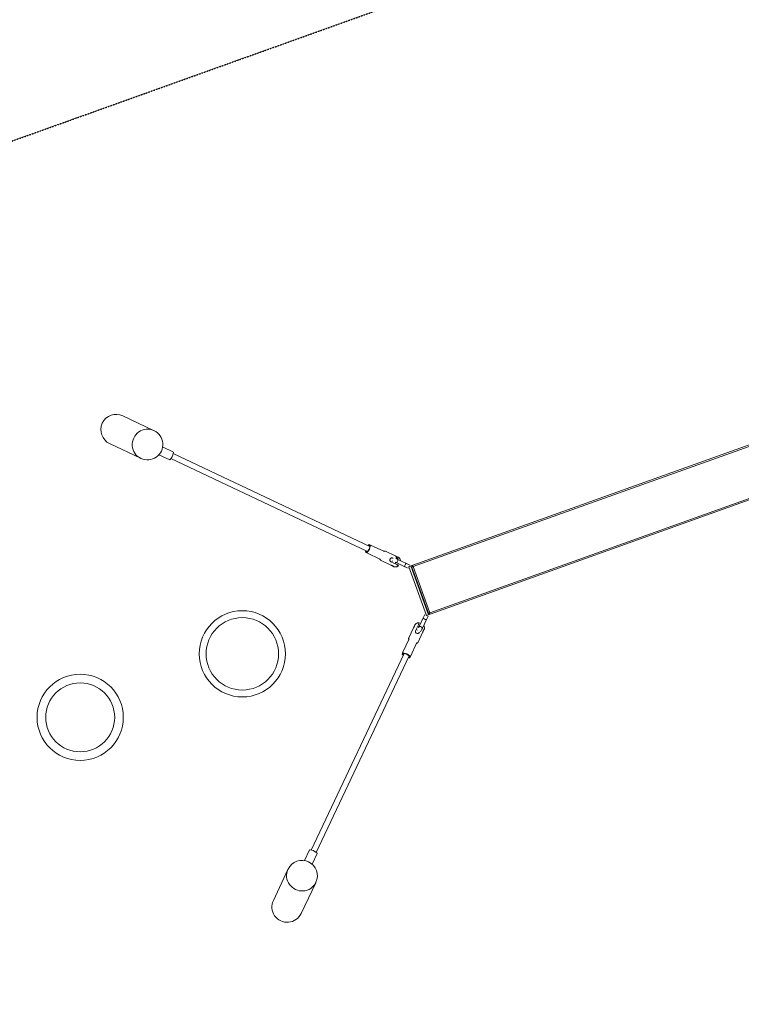
# Model space of a CAD drawing. Units: millimetres. Extents: x -15115 to 2876, y -14779 to 5097.
# Drawn here: x -10639 to -8547, y -4577 to -1722 of the extents above; entities that cross this region are included whole.
import ezdxf

# ---------------------------------------------------------------- set-up
doc = ezdxf.new("R2010")
doc.units = ezdxf.units.MM
doc.header["$LTSCALE"] = 0.2
doc.header["$MEASUREMENT"] = 0
doc.header["$PDMODE"] = 1
doc.linetypes.add('BORDER', pattern=[1.75, 0.5, -0.25, 0.5, -0.25, 0, -0.25])
doc.layers.add('HAGS - EN1176 Falling Space', color=30, linetype='BORDER')
doc.layers.add('HAGS-Plan', color=7, linetype='Continuous')
doc.layers.add('HAGS-Dim Plan', color=7, linetype='Continuous', lineweight=100)
doc.styles.get("Standard").update_dxf_attribs({"font": 'g13f12d.shx', "height": 300})
doc.dimstyles.new('HAGS - Dim Plan', dxfattribs={"dimtxt": 300, "dimasz": 200, "dimexe": 0.18, "dimexo": 0.0625, "dimgap": 150, "dimtad": 0, "dimlfac": 0.001, "dimrnd": 0.01, "dimzin": 1, "dimdsep": 46, "dimtxsty": 'Standard', "dimblk": 'HAGS - Dim Plan arrow', "dimcen": 0.1, "dimse1": 1, "dimse2": 1, "dimclrd": 1, "dimadec": 0, "dimazin": 0, "dimtfac": 1, "dimtofl": 0, "dimtmove": 0, "dimatfit": 3, "dimfxl": 1, "dimtolj": 1, "dimtzin": 0, "dimarcsym": 0})

# ---------------------------------------------------------------- blocks, each defined once
blk = doc.blocks.new('HAGS - Dim Plan arrow')
at = {"color": 1, "lineweight": 0}
blk.add_lwpolyline([(0, 0, 0, 0.35, 0), (-1, 0, 0.015, 0.015, 0)], format="xyseb", dxfattribs=at)
blk = doc.blocks.new('*D24')
at = {"layer": 'Defpoints', "color": 0, "transparency": 16777216}
for p in [(1625, 4890.3), (1625, 0), (-15115, -10196.9)]:
    blk.add_point(p, dxfattribs=at)
at = {"layer": 'HAGS-Dim Plan', "color": 1, "lineweight": -2, "transparency": 16777216}
for p, q in [((-14915, 4890.3), (-7591.9, 4890.3)), ((1425, 4890.3), (-5877.4, 4890.3))]:
    blk.add_line(p, q, dxfattribs=at)
at = {"layer": 'HAGS-Dim Plan', "color": 1, "lineweight": -2, "transparency": 16777216, "xscale": 200, "yscale": 200, "zscale": 200, "rotation": 180}
blk.add_blockref('HAGS - Dim Plan arrow', (-15115, 4890.3), dxfattribs=at)
at = {"layer": 'HAGS-Dim Plan', "color": 1, "lineweight": -2, "transparency": 16777216, "xscale": 200, "yscale": 200, "zscale": 200}
blk.add_blockref('HAGS - Dim Plan arrow', (1625, 4890.3), dxfattribs=at)
at = {"layer": 'HAGS-Dim Plan', "color": 0, "transparency": 16777216, "insert": (-6734.7, 4890.3), "char_height": 300, "attachment_point": 5}
blk.add_mtext('\\A1;{\\H1.33333x;16.75m}', dxfattribs=at)
blk = doc.blocks.new('*D25')
at = {"layer": 'Defpoints', "color": 0, "transparency": 16777216}
for p in [(125.2, 4259), (125.2, -7.4), (-13597.3, -10224.6)]:
    blk.add_point(p, dxfattribs=at)
at = {"layer": 'HAGS-Dim Plan', "color": 1, "lineweight": -2, "transparency": 16777216}
for p, q in [((-13397.3, 4259), (-7593.3, 4259)), ((-74.8, 4259), (-5878.8, 4259))]:
    blk.add_line(p, q, dxfattribs=at)
at = {"layer": 'HAGS-Dim Plan', "color": 1, "lineweight": -2, "transparency": 16777216, "xscale": 200, "yscale": 200, "zscale": 200, "rotation": 180}
blk.add_blockref('HAGS - Dim Plan arrow', (-13597.3, 4259), dxfattribs=at)
at = {"layer": 'HAGS-Dim Plan', "color": 1, "lineweight": -2, "transparency": 16777216, "xscale": 200, "yscale": 200, "zscale": 200}
blk.add_blockref('HAGS - Dim Plan arrow', (125.2, 4259), dxfattribs=at)
at = {"layer": 'HAGS-Dim Plan', "color": 0, "transparency": 16777216, "insert": (-6736.1, 4259), "char_height": 300, "width": 25.684, "attachment_point": 5}
blk.add_mtext('\\A1;{\\H1.33333x;13.70m}', dxfattribs=at)
blk = doc.blocks.new('*D26')
at = {"layer": 'Defpoints', "color": 0, "transparency": 16777216}
for p in [(-2279.4, 3904.4), (-12744.3, -13717.3), (2668.9, -13717.3)]:
    blk.add_point(p, dxfattribs=at)
at = {"layer": 'HAGS-Dim Plan', "color": 1, "lineweight": -2, "transparency": 16777216}
for p, q in [((2668.9, 3704.4), (2668.9, -4049.2)), ((2668.9, -13517.3), (2668.9, -5763.7))]:
    blk.add_line(p, q, dxfattribs=at)
at = {"layer": 'HAGS-Dim Plan', "color": 1, "lineweight": -2, "transparency": 16777216, "xscale": 200, "yscale": 200, "zscale": 200}
for p, rotation in [((2668.9, 3904.4), 90), ((2668.9, -13717.3), 270)]:
    blk.add_blockref('HAGS - Dim Plan arrow', p, dxfattribs=dict(at, rotation=rotation))
at = {"layer": 'HAGS-Dim Plan', "color": 0, "transparency": 16777216, "insert": (2668.9, -4906.5), "char_height": 300, "attachment_point": 5, "rotation": 90}
blk.add_mtext('\\A1;{\\H1.33333x;17.60m}', dxfattribs=at)
blk = doc.blocks.new('*D27')
at = {"layer": 'Defpoints', "color": 0, "transparency": 16777216}
for p in [(-2258.2, 2388.4), (-12718.5, -12198.7), (1980, -12198.7)]:
    blk.add_point(p, dxfattribs=at)
at = {"layer": 'HAGS-Dim Plan', "color": 1, "lineweight": -2, "transparency": 16777216}
for p, q in [((1980, 2188.4), (1980, -4027.9)), ((1980, -11998.7), (1980, -5782.4))]:
    blk.add_line(p, q, dxfattribs=at)
at = {"layer": 'HAGS-Dim Plan', "color": 1, "lineweight": -2, "transparency": 16777216, "xscale": 200, "yscale": 200, "zscale": 200}
for p, rotation in [((1980, 2388.4), 90), ((1980, -12198.7), 270)]:
    blk.add_blockref('HAGS - Dim Plan arrow', p, dxfattribs=dict(at, rotation=rotation))
at = {"layer": 'HAGS-Dim Plan', "color": 0, "transparency": 16777216, "insert": (1980, -4905.2), "char_height": 300, "attachment_point": 5, "rotation": 90}
blk.add_mtext('\\A1;{\\H1.33333x;14.60m}', dxfattribs=at)
blk = doc.blocks.new('A$Ccf6b78ec')
at = {"lineweight": 0}
for p, q in [((-9499.8, -4010.6), (-7714, -3370.8)), ((-7712.6, -3374.6), (-9498.5, -4014.4)), ((-9450.6, -4148.1), (-7664.7, -3508.2)), ((-7663.4, -3512), (-9449.2, -4151.8)), ((-10250.9, -3619.5), (-10340.3, -3577.3)), ((-10249.6, -3620.1), (-10250.9, -3619.5)), ((-10378.3, -3657.7), (-10288.9, -3699.9)), ((-10224.7, -3667.2), (-10193.4, -3682)), ((-10287.6, -3700.5), (-10288.9, -3699.9)), ((-10235.4, -3689.8), (-10204.1, -3704.6)), ((-10197, -3695.8), (-10202.7, -3703.6)), ((-10200.9, -3701.2), (-9630.9, -3970.4)), ((-10193.3, -3683.7), (-10195.7, -3693.1)), ((-10194.1, -3686.7), (-9624.1, -3956)), ((-9635.9, -3968.1), (-9636.7, -3971)), ((-9631.8, -3973.3), (-9626.1, -3965.5)), ((-9627.3, -3951.1), (-9629.1, -3953.6)), ((-9622.5, -3951.7), (-9625.9, -3950.2)), ((-9624.8, -3962.8), (-9622.4, -3953.5)), ((-9582.1, -3970.8), (-9622.5, -3951.7)), ((-9636.5, -3972.8), (-9633.2, -3974.3)), ((-9592.8, -3993.4), (-9633.2, -3974.3)), ((-9591.6, -3996.7), (-9562.9, -4010.3)), ((-9578.8, -3969.6), (-9550.9, -3982.8)), ((-9558.1, -3989.4), (-9556.8, -3990)), ((-9542.5, -3990.6), (-9547.6, -3988.2)), ((-9543.2, -3993.6), (-9546.5, -3992)), ((-9545, -4000.5), (-9543.3, -3996.9)), ((-9543.3, -3992.5), (-9542.5, -3990.6)), ((-9518.1, -4005.4), (-9543.2, -3993.6)), ((-9542, -3987), (-9541.3, -3987.3)), ((-9546.1, -4008.3), (-9563.2, -4000.2)), ((-9558, -3997.7), (-9559.9, -4001.8)), ((-9555.6, -4013.7), (-9554.1, -4014.5)), ((-9549, -4001.9), (-9550.9, -4006)), ((-9550.8, -4001.1), (-9547.5, -4002.6)), ((-9547.5, -4002.6), (-9522.4, -4014.5)), ((-9522.4, -4011.2), (-9520.7, -4007.6)), ((-9522.4, -4014.5), (-9512.8, -4019)), ((-9508.5, -4010), (-9518.1, -4005.4)), ((-9511.5, -4016.3), (-9509.8, -4012.7)), ((-9510.7, -4014.5), (-9505, -4012.5)), ((-9510.7, -4014.5), (-9460.1, -4155.7)), ((-9499.8, -4010.6), (-9505, -4012.5)), ((-9505, -4012.5), (-9454.4, -4153.7)), ((-9502.2, -4015.7), (-9499.8, -4010.6)), ((-9502.2, -4015.7), (-9498.5, -4014.4)), ((-9454.4, -4149.4), (-9502.2, -4015.7)), ((-9498.5, -4014.4), (-9499.8, -4010.6)), ((-9498.5, -4014.4), (-9450.6, -4148.1)), ((-9481, -4188.3), (-9469.1, -4163.2)), ((-9460.1, -4167.5), (-9471.9, -4192.5)), ((-9469.1, -4163.2), (-9464.6, -4153.6)), ((-9467, -4165.7), (-9463.4, -4167.4)), ((-9461.9, -4154.9), (-9458.3, -4156.6)), ((-9460.1, -4155.7), (-9454.4, -4153.7)), ((-9455.5, -4157.8), (-9460.1, -4167.5)), ((-9454.4, -4149.4), (-9450.6, -4148.1)), ((-9449.2, -4151.8), (-9454.4, -4149.4)), ((-9449.2, -4151.8), (-9454.4, -4153.7)), ((-9449.2, -4151.8), (-9450.6, -4148.1)), ((-9511.3, -4220.9), (-9497.8, -4192.1)), ((-9494.3, -4184.9), (-9493.6, -4183.4)), ((-9491.6, -4200.1), (-9483.5, -4183.1)), ((-9481.7, -4189.7), (-9485.8, -4187.8)), ((-9482.5, -4191.6), (-9481, -4188.3)), ((-9477.7, -4188.3), (-9474.1, -4190)), ((-9471.9, -4192.5), (-9473.5, -4195.8)), ((-9466.8, -4196.8), (-9466.5, -4196.2)), ((-9510.1, -4224.1), (-9529.2, -4264.6)), ((-9485.9, -4198.8), (-9490, -4196.8)), ((-9484.2, -4233.7), (-9471, -4205.8)), ((-9480.1, -4204), (-9480.7, -4205.2)), ((-9487.5, -4234.8), (-9506.6, -4275.3)), ((-9525, -4266.1), (-9794.3, -4836.1)), ((-9510.5, -4272.9), (-9779.8, -4842.9)), ((-9529.2, -4264.6), (-9530.8, -4267.9)), ((-9529.8, -4269.3), (-9527.3, -4271.1)), ((-9518.1, -4266.8), (-9527.5, -4264.4)), ((-9507.6, -4273.8), (-9515.4, -4268.1)), ((-9512.9, -4278), (-9509.9, -4278.7)), ((-9508.2, -4278.6), (-9506.6, -4275.3)), ((-9813.7, -4866.7), (-9799, -4835.5)), ((-9797.2, -4835.3), (-9787.9, -4837.7)), ((-9791.1, -4877.4), (-9776.4, -4846.2)), ((-9785.1, -4839), (-9777.3, -4844.7)), ((-9861.4, -4892.9), (-9903.7, -4982.3)), ((-9860.8, -4891.7), (-9861.4, -4892.9)), ((-9823.3, -5020.3), (-9781.1, -4930.9)), ((-9780.5, -4929.6), (-9781.1, -4930.9))]:
    blk.add_line(p, q, dxfattribs=at)
for centre, radius in [((-9993.7, -4267.2), 125), ((-9993.7, -4267.2), 105), ((-10463.7, -4451.4), 125), ((-10463.7, -4451.4), 100)]:
    blk.add_circle(centre, radius, dxfattribs=at)
for centre, radius, start, end in [((-10359.3, -3617.5), 44.5, 64.7114, 244.7114), ((-10268.6, -3660.3), 44.4, 244.7114, 64.7114), ((-9820.6, -4910.6), 44.4, 334.7114, 154.7114), ((-9863.5, -5001.3), 44.4, 154.7114, 334.7114)]:
    blk.add_arc(centre, radius, start, end, dxfattribs=at)
at = {"lineweight": 0, "extrusion": (2.28344e-16, -5.07713e-18, -1)}
blk.add_ellipse((-10269.9, -3659.7), major_axis=(-19, -40.2), ratio=0.957749, start_param=0, end_param=3.141593, dxfattribs=at)
at = {"lineweight": 0}
for centre, major_axis, ratio, start_param, end_param in [((-10269.9, -3659.7), (19, 40.2), 0.957749, 0, 3.141593), ((-9627.1, -3952.9), (1.28, 2.71), 0.334474, 0, 1.047198), ((-9626.2, -3963.8), (1.28, 2.71), 0.334474, -2.094395, -1.047198), ((-9627.8, -3963), (-3.63, -7.69), 0.334474, 3.141593, 3.486294), ((-9627.8, -3963), (-3.63, -7.69), 0.334474, 3.076355, 3.141593), ((-9623.8, -3954.4), (1.28, 2.71), 0.334474, -1.047198, 0), ((-9635.3, -3970), (-1.28, -2.71), 0.334474, -1.047198, 0), ((-9631.9, -3971.6), (-1.28, -2.71), 0.334474, 0, 1.047198), ((-9627.8, -3963), (3.63, 7.69), 0.334474, 2.796891, 3.20683), ((-9545.9, -3991.3), (0.7, 1.49), 0.942405, 0, 2.195091), ((-9545.9, -3991.3), (0.7, 1.49), 0.942405, -2.195091, 0), ((-9545.9, -3991.3), (1.28, 2.71), 0.942405, -1.898098, -1.570796), ((-9550.3, -3999.7), (6.4, 13.6), 0.334474, -0.884943, -0.694498), ((-9528.1, -4269.2), (-2.71, 1.28), 0.334474, 0, 1.047198), ((-9526.5, -4265.9), (-2.71, 1.28), 0.334474, -1.047198, 0), ((-9517.9, -4269.9), (7.69, -3.63), 0.334474, 3.076355, 3.486294), ((-9517.1, -4268.3), (-2.71, 1.28), 0.334474, -2.094395, -1.047198), ((-9517.9, -4269.9), (-7.69, 3.63), 0.334474, 2.796891, 3.141593), ((-9517.9, -4269.9), (-7.69, 3.63), 0.334474, 3.141593, 3.20683), ((-9510.9, -4277.3), (2.71, -1.28), 0.334474, -1.047198, 0), ((-9509.3, -4274), (2.71, -1.28), 0.334474, 0, 1.047198), ((-9821.3, -4911.9), (-40.2, 19), 0.957749, 0, 3.141593)]:
    blk.add_ellipse(centre, major_axis=major_axis, ratio=ratio, start_param=start_param, end_param=end_param, dxfattribs=at)
at = {"lineweight": 0, "extrusion": (3.97075e-17, 8.40451e-17, -1)}
for centre, major_axis, end_param in [((-10194.7, -3684.7), (1.28, 2.71), 1.047198), ((-9629.5, -3962.2), (4.49, 9.49), 3.84614)]:
    blk.add_ellipse(centre, major_axis=major_axis, ratio=0.334474, start_param=0, end_param=end_param, dxfattribs=at)
at = {"lineweight": 0, "extrusion": (2.54844e-16, 2.1383e-17, -1)}
blk.add_ellipse((-10202.8, -3701.9), major_axis=(-1.28, -2.71), ratio=0.334474, start_param=-1.047198, end_param=0, dxfattribs=at)
at = {"lineweight": 0, "extrusion": (3.05509e-16, 8.41323e-18, -1)}
blk.add_ellipse((-10197.1, -3694.1), major_axis=(-1.28, -2.71), ratio=0.334474, start_param=-2.094395, end_param=-1.047198, dxfattribs=at)
at = {"lineweight": 0, "extrusion": (1.97624e-16, -3.27744e-17, -1)}
blk.add_ellipse((-9629.5, -3962.2), major_axis=(4.49, 9.49), ratio=0.334474, start_param=-0.704547, end_param=0, dxfattribs=at)
at = {"lineweight": 0, "extrusion": (2.43753e-16, -1.45241e-17, -1)}
blk.add_ellipse((-9555.4, -3997.3), major_axis=(-6.4, -13.6), ratio=0.334474, start_param=-2.447094, end_param=-2.256649, dxfattribs=at)
at = {"lineweight": 0, "extrusion": (1.7238e-06, -8.14418e-07, 1)}
blk.add_ellipse((-9473.5, -4195.8), major_axis=(7.3, 15.4), ratio=0, start_param=1.570921, end_param=2.071106, dxfattribs=at)
at = {"lineweight": 0, "extrusion": (2.23714e-16, 4.35203e-17, -1)}
blk.add_ellipse((-9518.7, -4271.6), major_axis=(-9.49, 4.49), ratio=0.334474, start_param=-0.704547, end_param=3.141593, dxfattribs=at)
at = {"lineweight": 0, "extrusion": (1.7789e-16, -8.40451e-17, -1)}
for centre, major_axis, end_param in [((-9518.7, -4271.6), (9.49, -4.49), 0.704547), ((-9796.2, -4836.8), (-2.71, 1.28), 1.047198)]:
    blk.add_ellipse(centre, major_axis=major_axis, ratio=0.334474, start_param=0, end_param=end_param, dxfattribs=at)
at = {"lineweight": 0, "extrusion": (3.15662e-16, 2.17976e-16, -1)}
blk.add_ellipse((-9786.9, -4839.2), major_axis=(2.71, -1.28), ratio=0.334474, start_param=-2.094395, end_param=-1.047198, dxfattribs=at)
at = {"lineweight": 0, "extrusion": (2.52034e-16, 6.00885e-17, -1)}
blk.add_ellipse((-9779.1, -4844.9), major_axis=(2.71, -1.28), ratio=0.334474, start_param=-1.047198, end_param=0, dxfattribs=at)
at = {"lineweight": 0, "extrusion": (2.13539e-16, -8.59047e-18, -1)}
blk.add_ellipse((-9821.3, -4911.9), major_axis=(40.2, -19), ratio=0.957749, start_param=0, end_param=3.141593, dxfattribs=at)
at = {"lineweight": 0}
for points, knots in [([(-9593.6, -3994.5), (-9593.8, -3994.1), (-9594, -3993.7), (-9594.5, -3993), (-9594.9, -3992.6), (-9595.5, -3992.2), (-9595.8, -3992), (-9596.1, -3991.9)], [0, 0, 0, 0, 1.301905, 1.301905, 2.779421, 2.779421, 3.710166, 3.710166, 3.710166, 3.710166]), ([(-9593.5, -3994.8), (-9593.4, -3994.9), (-9593.3, -3995.1), (-9593.1, -3995.4), (-9593, -3995.5), (-9592.8, -3995.8), (-9592.7, -3996), (-9592.4, -3996.2), (-9592.3, -3996.3), (-9592, -3996.6), (-9591.8, -3996.7), (-9591.6, -3996.7)], [4.4341422, 4.4341422, 4.4341422, 4.4341422, 4.4897915, 4.4897915, 4.5454409, 4.5454409, 4.6010903, 4.6010903, 4.6567396, 4.6567396, 4.712389, 4.712389, 4.712389, 4.712389]), ([(-9585.4, -3969.3), (-9584.9, -3969.5), (-9584.4, -3969.7), (-9583.3, -3969.8), (-9582.8, -3969.7), (-9582.1, -3969.6), (-9581.9, -3969.6), (-9581.8, -3969.5)], [0, 0, 0, 0, 1.621454, 1.621454, 3.212723, 3.212723, 3.706033, 3.706033, 3.706033, 3.706033]), ([(-9578.8, -3969.6), (-9579, -3969.5), (-9579.2, -3969.5), (-9579.5, -3969.4), (-9579.7, -3969.3), (-9580.1, -3969.3), (-9580.3, -3969.3), (-9580.6, -3969.3), (-9580.8, -3969.3), (-9581.2, -3969.4), (-9581.3, -3969.4), (-9581.5, -3969.4)], [1.5707963, 1.5707963, 1.5707963, 1.5707963, 1.6264457, 1.6264457, 1.6820951, 1.6820951, 1.7377444, 1.7377444, 1.7933938, 1.7933938, 1.8490431, 1.8490431, 1.8490431, 1.8490431]), ([(-9563.2, -4000.2), (-9563.8, -3999.9), (-9564.4, -3999.5), (-9565.4, -3998.4), (-9565.7, -3997.7), (-9566, -3996.4), (-9566.1, -3995.6), (-9565.9, -3994), (-9565.7, -3993.3), (-9565, -3991.9), (-9564.6, -3991.2), (-9563.5, -3990.1), (-9562.9, -3989.6), (-9561.6, -3989.1), (-9560.9, -3988.9), (-9559.4, -3988.9), (-9558.7, -3989.1), (-9558.1, -3989.4)], [-3.661101, -3.661101, -3.661101, -3.661101, -3.432166, -3.432166, -3.203232, -3.203232, -2.974529, -2.974529, -2.745826, -2.745826, -2.517123, -2.517123, -2.28842, -2.28842, -2.059485, -2.059485, -1.83055, -1.83055, -1.83055, -1.83055]), ([(-9542, -3987), (-9541.8, -3987.1), (-9541.7, -3987.2), (-9541.8, -3987.3), (-9542.1, -3987.4), (-9542.7, -3987.3), (-9543.1, -3987.3), (-9544.1, -3987), (-9544.7, -3986.8), (-9545.8, -3986.3), (-9546.4, -3985.9), (-9547.6, -3985.1), (-9548.2, -3984.7), (-9549.2, -3984), (-9549.6, -3983.7), (-9550.4, -3983.1), (-9550.7, -3982.9), (-9550.9, -3982.8)], [-2.395232, -2.395232, -2.395232, -2.395232, -2.195686, -2.195686, -1.996141, -1.996141, -1.796481, -1.796481, -1.596821, -1.596821, -1.397162, -1.397162, -1.197502, -1.197502, -0.997956, -0.997956, -0.798411, -0.798411, -0.798411, -0.798411]), ([(-9546.8, -3985.7), (-9546.7, -3985.7), (-9546.6, -3985.7), (-9545.9, -3986), (-9545.2, -3986.2), (-9544, -3986.4), (-9543.4, -3986.6), (-9542.5, -3986.8), (-9542.2, -3986.9), (-9542, -3987)], [0.173062, 0.173062, 0.173062, 0.173062, 0.1996596, 0.1996596, 0.3993192, 0.3993192, 0.598865, 0.598865, 0.7984107, 0.7984107, 0.7984107, 0.7984107]), ([(-9546.5, -3992), (-9546.4, -3992), (-9546.3, -3991.9), (-9546.1, -3991.6), (-9546, -3991.4), (-9545.8, -3991.1), (-9545.7, -3990.9), (-9545.7, -3990.4), (-9545.7, -3990.2), (-9545.8, -3989.9), (-9545.9, -3989.8), (-9545.9, -3989.6)], [1.4037749, 1.4037749, 1.4037749, 1.4037749, 1.4401176, 1.4401176, 1.5027433, 1.5027433, 1.5653689, 1.5653689, 1.6279946, 1.6279946, 1.6749116, 1.6749116, 1.6749116, 1.6749116]), ([(-9543.2, -3993.6), (-9543.2, -3993.6), (-9543.2, -3993.6), (-9543, -3993.7), (-9542.9, -3993.8), (-9542.7, -3994.3), (-9542.7, -3994.6), (-9542.7, -3995.2), (-9542.8, -3995.6), (-9543, -3996.2), (-9543.1, -3996.6), (-9543.3, -3996.9)], [-0.4960985, -0.4960985, -0.4960985, -0.4960985, -0.4952474, -0.4952474, -0.3565545, -0.3565545, -0.2246604, -0.2246604, -0.1062143, -0.1062143, 0.0008511, 0.0008511, 0.0008511, 0.0008511]), ([(-9541.3, -3987.3), (-9540.4, -3987.8), (-9539.5, -3988.4), (-9538, -3989.8), (-9537.5, -3990.6), (-9536.5, -3992.3), (-9536.2, -3993.1), (-9535.7, -3994.8), (-9535.6, -3995.6), (-9535.6, -3996.6), (-9535.6, -3996.9), (-9535.6, -3997.2)], [4.712389, 4.712389, 4.712389, 4.712389, 4.8214481, 4.8214481, 4.9405642, 4.9405642, 5.0924559, 5.0924559, 5.2733, 5.2733, 5.3488979, 5.3488979, 5.3488979, 5.3488979]), ([(-9562.9, -4010.3), (-9562.7, -4010.4), (-9562.4, -4010.5), (-9561.7, -4010.7), (-9561.2, -4010.8), (-9560.3, -4011.1), (-9559.8, -4011.3), (-9558.7, -4011.7), (-9558.2, -4011.9), (-9557.7, -4012.1), (-9557.3, -4012.3), (-9556.8, -4012.5), (-9556.1, -4013), (-9555.8, -4013.2), (-9555.5, -4013.6), (-9555.4, -4013.7), (-9555.4, -4013.8), (-9555.5, -4013.8), (-9555.8, -4013.7), (-9556.1, -4013.5), (-9556.7, -4013.1), (-9557.1, -4012.8), (-9557.9, -4012.3), (-9558.3, -4012), (-9558.9, -4011.6), (-9559, -4011.6), (-9559, -4011.5)], [-0.644191, -0.644191, -0.644191, -0.644191, -0.483162, -0.483162, -0.322133, -0.322133, -0.161067, -0.161067, 0, 0, 0, 0.161067, 0.161067, 0.322133, 0.322133, 0.483162, 0.483162, 0.644191, 0.644191, 0.805219, 0.805219, 0.966248, 0.966248, 1.127315, 1.127315, 1.148538, 1.148538, 1.148538, 1.148538]), ([(-9541, -4010.7), (-9541.4, -4011.1), (-9541.8, -4011.6), (-9542.7, -4012.4), (-9543.2, -4012.9), (-9544.3, -4013.7), (-9545, -4014.1), (-9546.8, -4014.9), (-9548, -4015.3), (-9550.5, -4015.4), (-9551.7, -4015.3), (-9553.4, -4014.8), (-9553.8, -4014.6), (-9554.1, -4014.5)], [0.666576, 0.666576, 0.666576, 0.666576, 0.84742, 0.84742, 1.0282641, 1.0282641, 1.2091082, 1.2091082, 1.3899523, 1.3899523, 1.5262563, 1.5262563, 1.5707963, 1.5707963, 1.5707963, 1.5707963]), ([(-9545, -4000.5), (-9545.1, -4000.8), (-9545.3, -4001.1), (-9545.7, -4001.7), (-9545.9, -4002), (-9546.4, -4002.4), (-9546.6, -4002.5), (-9547.1, -4002.7), (-9547.3, -4002.7), (-9547.5, -4002.6), (-9547.5, -4002.6), (-9547.5, -4002.6)], [0.4955364, 0.4955364, 0.4955364, 0.4955364, 0.6025166, 0.6025166, 0.7208686, 0.7208686, 0.8526579, 0.8526579, 0.9912407, 0.9912407, 0.9920911, 0.9920911, 0.9920911, 0.9920911]), ([(-9541, -4010.7), (-9541, -4010.7), (-9541, -4010.7), (-9541, -4010.7), (-9541.1, -4010.7), (-9541.3, -4010.6), (-9541.4, -4010.5), (-9541.8, -4010.3), (-9542.1, -4010.2), (-9542.7, -4009.9), (-9543.1, -4009.7), (-9543.8, -4009.4), (-9544.2, -4009.2), (-9545.2, -4008.7), (-9545.7, -4008.5), (-9546.1, -4008.3)], [4.246412, 4.246412, 4.246412, 4.246412, 4.280886, 4.280886, 4.438682, 4.438682, 4.596477, 4.596477, 4.77107, 4.77107, 4.945662, 4.945662, 5.11211, 5.11211, 5.278558, 5.278558, 5.278558, 5.278558]), ([(-9522.4, -4011.2), (-9522.5, -4011.5), (-9522.6, -4011.8), (-9522.8, -4012.5), (-9522.9, -4012.9), (-9522.9, -4013.5), (-9522.9, -4013.8), (-9522.7, -4014.2), (-9522.6, -4014.4), (-9522.4, -4014.5), (-9522.4, -4014.5), (-9522.4, -4014.5)], [-0.4960986, -0.4960986, -0.4960986, -0.4960986, -0.3890332, -0.3890332, -0.2705871, -0.2705871, -0.138693, -0.138693, 0, 0, 0.0008511, 0.0008511, 0.0008511, 0.0008511]), ([(-9518.1, -4005.4), (-9518.1, -4005.4), (-9518.1, -4005.4), (-9518.3, -4005.4), (-9518.5, -4005.4), (-9519, -4005.5), (-9519.2, -4005.7), (-9519.7, -4006.1), (-9519.9, -4006.4), (-9520.3, -4006.9), (-9520.5, -4007.2), (-9520.7, -4007.6)], [0.4955364, 0.4955364, 0.4955364, 0.4955364, 0.4963868, 0.4963868, 0.6349696, 0.6349696, 0.7667589, 0.7667589, 0.8851109, 0.8851109, 0.9920911, 0.9920911, 0.9920911, 0.9920911]), ([(-9467, -4165.7), (-9467.3, -4165.6), (-9467.6, -4165.4), (-9468.2, -4165), (-9468.5, -4164.7), (-9468.9, -4164.3), (-9469, -4164), (-9469.2, -4163.6), (-9469.2, -4163.4), (-9469.1, -4163.2), (-9469.1, -4163.2), (-9469.1, -4163.2)], [0.4955365, 0.4955365, 0.4955365, 0.4955365, 0.6025168, 0.6025168, 0.7208688, 0.7208688, 0.8526581, 0.8526581, 0.9912409, 0.9912409, 0.9920913, 0.9920913, 0.9920913, 0.9920913]), ([(-9460.1, -4167.5), (-9460.1, -4167.5), (-9460.1, -4167.5), (-9460.2, -4167.6), (-9460.3, -4167.8), (-9460.8, -4167.9), (-9461.1, -4168), (-9461.7, -4167.9), (-9462.1, -4167.9), (-9462.7, -4167.7), (-9463.1, -4167.6), (-9463.4, -4167.4)], [-0.4960986, -0.4960986, -0.4960986, -0.4960986, -0.4952475, -0.4952475, -0.3565545, -0.3565545, -0.2246604, -0.2246604, -0.1062143, -0.1062143, 0.0008511, 0.0008511, 0.0008511, 0.0008511]), ([(-9495.6, -4188.7), (-9495.5, -4188.6), (-9495.5, -4188.6), (-9495.3, -4188), (-9495.1, -4187.4), (-9494.9, -4186.5), (-9494.7, -4186), (-9494.5, -4185.3), (-9494.4, -4185), (-9494.3, -4184.7), (-9494.2, -4184.6), (-9494.1, -4184.7), (-9494.1, -4184.9), (-9494.2, -4185.4), (-9494.2, -4185.7), (-9494.5, -4186.5), (-9494.7, -4187), (-9495.1, -4187.9), (-9495.4, -4188.4), (-9496, -4189.4), (-9496.3, -4189.9), (-9496.8, -4190.7), (-9497.1, -4191.1), (-9497.5, -4191.7), (-9497.7, -4191.9), (-9497.8, -4192.1)], [0.139843, 0.139843, 0.139843, 0.139843, 0.161067, 0.161067, 0.322133, 0.322133, 0.483162, 0.483162, 0.644191, 0.644191, 0.805219, 0.805219, 0.966248, 0.966248, 1.127315, 1.127315, 1.288381, 1.288381, 1.449448, 1.449448, 1.610514, 1.610514, 1.771543, 1.771543, 1.932572, 1.932572, 1.932572, 1.932572]), ([(-9493.6, -4183.4), (-9493.2, -4182.4), (-9492.6, -4181.5), (-9491.2, -4180.1), (-9490.4, -4179.5), (-9488.7, -4178.5), (-9487.8, -4178.2), (-9486.1, -4177.8), (-9485.4, -4177.7), (-9483.9, -4177.6), (-9483.3, -4177.6), (-9482.1, -4177.7), (-9481.6, -4177.8), (-9481.1, -4177.9)], [4.712389, 4.712389, 4.712389, 4.712389, 4.8214481, 4.8214481, 4.9405642, 4.9405642, 5.0924559, 5.0924559, 5.2733, 5.2733, 5.4541441, 5.4541441, 5.6166094, 5.6166094, 5.6166094, 5.6166094]), ([(-9483.5, -4183.1), (-9483.3, -4182.6), (-9483.1, -4182.1), (-9482.6, -4181.2), (-9482.4, -4180.7), (-9482.1, -4180), (-9481.9, -4179.6), (-9481.6, -4179), (-9481.5, -4178.7), (-9481.3, -4178.3), (-9481.2, -4178.2), (-9481.1, -4178), (-9481.1, -4177.9), (-9481.1, -4177.9), (-9481.1, -4177.9), (-9481.1, -4177.9)], [1.759519, 1.759519, 1.759519, 1.759519, 1.925967, 1.925967, 2.092416, 2.092416, 2.267008, 2.267008, 2.441601, 2.441601, 2.599396, 2.599396, 2.757192, 2.757192, 2.791666, 2.791666, 2.791666, 2.791666]), ([(-9477.7, -4188.3), (-9478, -4188.2), (-9478.3, -4188), (-9479, -4187.9), (-9479.3, -4187.8), (-9480, -4187.8), (-9480.3, -4187.8), (-9480.7, -4188), (-9480.9, -4188.1), (-9481, -4188.3), (-9481, -4188.3), (-9481, -4188.3)], [-0.4960986, -0.4960986, -0.4960986, -0.4960986, -0.3890333, -0.3890333, -0.2705872, -0.2705872, -0.138693, -0.138693, 0, 0, 0.0008511, 0.0008511, 0.0008511, 0.0008511]), ([(-9471.9, -4192.5), (-9471.9, -4192.5), (-9471.9, -4192.5), (-9471.9, -4192.4), (-9471.9, -4192.2), (-9472, -4191.7), (-9472.2, -4191.5), (-9472.6, -4191), (-9472.9, -4190.8), (-9473.4, -4190.3), (-9473.7, -4190.2), (-9474.1, -4190)], [0.4955365, 0.4955365, 0.4955365, 0.4955365, 0.4963869, 0.4963869, 0.6349697, 0.6349697, 0.7667591, 0.7667591, 0.8851111, 0.8851111, 0.9920914, 0.9920914, 0.9920914, 0.9920914]), ([(-9471, -4205.8), (-9470.9, -4205.6), (-9470.8, -4205.2), (-9470.6, -4204.3), (-9470.5, -4203.7), (-9470.2, -4202.6), (-9470, -4201.9), (-9469.6, -4200.5), (-9469.3, -4199.9), (-9469, -4199.3), (-9468.8, -4198.7), (-9468.4, -4198.2), (-9467.8, -4197.3), (-9467.5, -4197), (-9467.1, -4196.6), (-9466.9, -4196.5), (-9466.7, -4196.5), (-9466.7, -4196.6), (-9466.8, -4196.8)], [-0.798411, -0.798411, -0.798411, -0.798411, -0.598865, -0.598865, -0.399319, -0.399319, -0.19966, -0.19966, 0, 0, 0, 0.19966, 0.19966, 0.399319, 0.399319, 0.598865, 0.598865, 0.798411, 0.798411, 0.798411, 0.798411]), ([(-9468.3, -4184.9), (-9468.1, -4185.2), (-9467.9, -4185.5), (-9467.2, -4186.4), (-9466.8, -4187.1), (-9466, -4188.9), (-9465.7, -4190), (-9465.5, -4192.5), (-9465.6, -4193.8), (-9466.2, -4195.4), (-9466.3, -4195.8), (-9466.5, -4196.2)], [0.9342874, 0.9342874, 0.9342874, 0.9342874, 1.0282641, 1.0282641, 1.2091082, 1.2091082, 1.3899523, 1.3899523, 1.5262563, 1.5262563, 1.5707963, 1.5707963, 1.5707963, 1.5707963]), ([(-9511.3, -4220.9), (-9511.4, -4221), (-9511.5, -4221.2), (-9511.6, -4221.6), (-9511.6, -4221.8), (-9511.7, -4222.1), (-9511.7, -4222.3), (-9511.7, -4222.7), (-9511.7, -4222.9), (-9511.6, -4223.2), (-9511.6, -4223.4), (-9511.5, -4223.5)], [1.5707963, 1.5707963, 1.5707963, 1.5707963, 1.6264457, 1.6264457, 1.6820951, 1.6820951, 1.7377444, 1.7377444, 1.7933938, 1.7933938, 1.8490431, 1.8490431, 1.8490431, 1.8490431]), ([(-9511.7, -4227.4), (-9511.5, -4227), (-9511.3, -4226.4), (-9511.2, -4225.4), (-9511.2, -4224.8), (-9511.3, -4224.1), (-9511.4, -4224), (-9511.4, -4223.8)], [0, 0, 0, 0, 1.621454, 1.621454, 3.212723, 3.212723, 3.706033, 3.706033, 3.706033, 3.706033]), ([(-9480.7, -4205.2), (-9481, -4205.9), (-9481.5, -4206.5), (-9482.6, -4207.4), (-9483.3, -4207.7), (-9484.6, -4208.1), (-9485.4, -4208.1), (-9486.9, -4208), (-9487.7, -4207.7), (-9489.1, -4207.1), (-9489.8, -4206.6), (-9490.9, -4205.5), (-9491.3, -4204.9), (-9491.9, -4203.6), (-9492.1, -4202.9), (-9492.1, -4201.5), (-9491.9, -4200.7), (-9491.6, -4200.1)], [-1.83055, -1.83055, -1.83055, -1.83055, -1.601616, -1.601616, -1.372681, -1.372681, -1.143978, -1.143978, -0.915275, -0.915275, -0.686572, -0.686572, -0.457869, -0.457869, -0.228935, -0.228935, 0, 0, 0, 0]), ([(-9466.8, -4196.8), (-9466.9, -4197), (-9467.1, -4197.3), (-9467.7, -4198.1), (-9468, -4198.6), (-9468.7, -4199.5), (-9469.1, -4200.1), (-9469.6, -4200.8), (-9469.6, -4200.9), (-9469.7, -4200.9)], [-2.3952322, -2.3952322, -2.3952322, -2.3952322, -2.1956864, -2.1956864, -1.9961407, -1.9961407, -1.7964811, -1.7964811, -1.7698835, -1.7698835, -1.7698835, -1.7698835]), ([(-9486.4, -4235.6), (-9486.8, -4235.8), (-9487.2, -4236), (-9488, -4236.6), (-9488.3, -4236.9), (-9488.8, -4237.6), (-9489, -4237.8), (-9489.1, -4238.1)], [0, 0, 0, 0, 1.301921, 1.301921, 2.779436, 2.779436, 3.710165, 3.710165, 3.710165, 3.710165]), ([(-9486.2, -4235.5), (-9486, -4235.4), (-9485.9, -4235.4), (-9485.6, -4235.2), (-9485.4, -4235.1), (-9485.1, -4234.9), (-9485, -4234.7), (-9484.7, -4234.5), (-9484.6, -4234.3), (-9484.4, -4234), (-9484.3, -4233.8), (-9484.2, -4233.7)], [4.4341422, 4.4341422, 4.4341422, 4.4341422, 4.4897915, 4.4897915, 4.5454409, 4.5454409, 4.6010903, 4.6010903, 4.6567396, 4.6567396, 4.712389, 4.712389, 4.712389, 4.712389])]:
    blk.add_open_spline(points, degree=3, knots=knots, dxfattribs=at)
for points in [[(-9593.5, -3994.8), (-9593.5, -3994.7), (-9593.6, -3994.6), (-9593.6, -3994.5)], [(-9581.8, -3969.5), (-9581.7, -3969.5), (-9581.6, -3969.5), (-9581.5, -3969.4)], [(-9581.8, -3969.5), (-9581.8, -3969.5), (-9581.8, -3969.5), (-9581.8, -3969.5)], [(-9547.8, -3990.3), (-9547.9, -3990.6), (-9547.9, -3991), (-9547.9, -3991.4)], [(-9543.1, -3993.7), (-9542.9, -3993.4), (-9542.8, -3993.1), (-9542.7, -3992.8)], [(-9511.4, -4223.8), (-9511.5, -4223.7), (-9511.5, -4223.6), (-9511.5, -4223.5)], [(-9511.4, -4223.8), (-9511.4, -4223.8), (-9511.4, -4223.8), (-9511.4, -4223.8)], [(-9486.2, -4235.5), (-9486.3, -4235.6), (-9486.3, -4235.6), (-9486.4, -4235.6)]]:
    blk.add_open_spline(points, degree=3, dxfattribs=at)

msp = doc.modelspace()

# ---------------------------------------------------------------- linework, layer by layer
at = {"layer": 'HAGS - EN1176 Falling Space'}
msp.add_lwpolyline([(-14353.747, -7413.66), (-12703.119, -4046.477, -0.04125144), (-12569.151, -3824.247), (-12132.263, -3218.649, -0.01167375), (-12086.451, -3158.172), (-11736.464, -2717.904, -0.13967782), (-11012.502, -2199.323), (-10541.8, -2030.682), (-7717.59, -1018.835), (-7442.766, -920.372, -0.23188551), (-6257.192, -339.292)], format="xyb", dxfattribs=at)

# ---------------------------------------------------------------- block references
at = {"layer": 'HAGS-Plan'}
msp.add_blockref('A$Ccf6b78ec', (0, 706.776), dxfattribs=at)

# ---------------------------------------------------------------- dimensions: what is measured, and where the dimension line sits
at = {"layer": 'HAGS-Dim Plan'}
dim = msp.add_linear_dim(base=(1625, 4890.341), p1=(-15115.001, -10196.884), p2=(1625, 0), text='{\\H1.33333x;<>}', dimstyle='HAGS - Dim Plan', override={"dimrnd": 0.05, "dimpost": 'm'}, dxfattribs=at)
dim.commit()
dim.dimension.update_dxf_attribs({"geometry": '*D24', "text_midpoint": (-6734.659, 4890.341), "dimtype": 160})
dim = msp.add_linear_dim(base=(125.188, 4258.955), p1=(-13597.301, -10224.592), p2=(125.188, -7.417), text='{\\H1.33333x;<>}', dimstyle='HAGS - Dim Plan', override={"dimrnd": 0.05, "dimpost": 'm'}, dxfattribs=at)
dim.commit()
dim.dimension.update_dxf_attribs({"geometry": '*D25', "text_midpoint": (-6736.057, 4258.955)})
dim = msp.add_linear_dim(base=(2668.936, -13717.329), p1=(-2279.424, 3904.424), p2=(-12744.307, -13717.329), angle=90, text='{\\H1.33333x;<>}', dimstyle='HAGS - Dim Plan', override={"dimrnd": 0.05, "dimpost": 'm'}, dxfattribs=at)
dim.commit()
dim.dimension.update_dxf_attribs({"geometry": '*D26', "text_midpoint": (2668.936, -4906.452), "dimtype": 160})
dim = msp.add_linear_dim(base=(1980.02, -12198.72), p1=(-2258.193, 2388.351), p2=(-12718.46, -12198.72), angle=90, text='{\\H1.33333x;<>}', dimstyle='HAGS - Dim Plan', override={"dimrnd": 0.05, "dimpost": 'm'}, dxfattribs=at)
dim.commit()
dim.dimension.update_dxf_attribs({"geometry": '*D27', "text_midpoint": (1980.02, -4905.184)})

doc.saveas('drawing.dxf')
